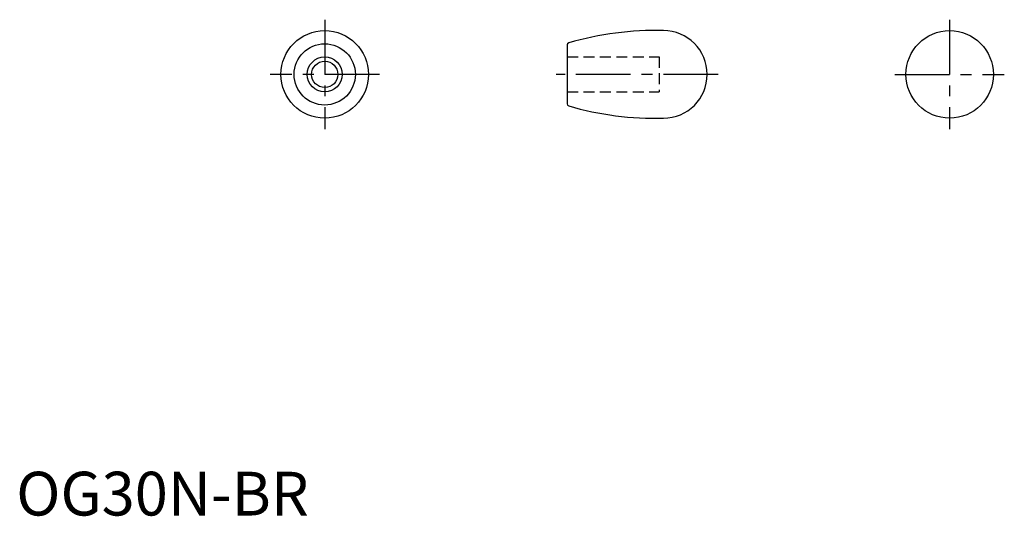
# Model space of a CAD drawing. Extents: x 1 to 226, y 0 to 113.
import ezdxf

# ---------------------------------------------------------------- set-up
doc = ezdxf.new("R2010")
doc.units = 0
doc.header["$LTSCALE"] = 10
doc.header["$MEASUREMENT"] = 0
doc.linetypes.add('CENTER', pattern=[2, 1.25, -0.25, 0.25, -0.25])
doc.linetypes.add('HIDDEN', pattern=[0.375, 0.25, -0.125])
doc.layers.get('0').update_dxf_attribs({"linetype": 'CONTINUOUS'})
doc.layers.add('1', color=1, linetype='CENTER')
doc.layers.add('2', color=2, linetype='HIDDEN')
doc.styles.add('Standard1', font='ARIAL.TTF')

msp = doc.modelspace()

# ---------------------------------------------------------------- linework, layer by layer
msp.add_line((125.98, 107.52), (125.98, 94.08))
for centre, radius in [((70.54, 100.8), 10), ((213.43, 100.8), 10), ((70.54, 100.8), 7), ((70.54, 100.8), 4), ((70.54, 100.8), 3)]:
    msp.add_circle(centre, radius)
for centre, radius, start, end in [((146.04, 40.83), 70, 88.4149, 106.3493), ((147.98, 100.8), 10, 270, 90), ((126.48, 107.52), 0.5, 106.3493, 180), ((126.48, 94.08), 0.5, 180, 253.6507), ((146.04, 160.77), 70, 253.6507, 271.5851)]:
    msp.add_arc(centre, radius, start, end)
at = {"layer": '1'}
for p, q in [((70.54, 113.3), (70.54, 88.3)), ((213.43, 113.3), (213.43, 88.3)), ((83.04, 100.8), (58.04, 100.8)), ((160.48, 100.8), (123.48, 100.8)), ((200.93, 100.8), (225.93, 100.8))]:
    msp.add_line(p, q, dxfattribs=at)
at = {"layer": '2'}
for p, q in [((125.98, 104.8), (146.98, 104.8)), ((146.98, 104.8), (146.98, 96.8)), ((125.98, 96.8), (146.98, 96.8))]:
    msp.add_line(p, q, dxfattribs=at)

# ---------------------------------------------------------------- texts
at = {"color": 3, "style": 'Standard1'}
msp.add_text('OG30N-BR', height=10, dxfattribs=at).set_placement((0, 0))

doc.saveas('drawing.dxf')
